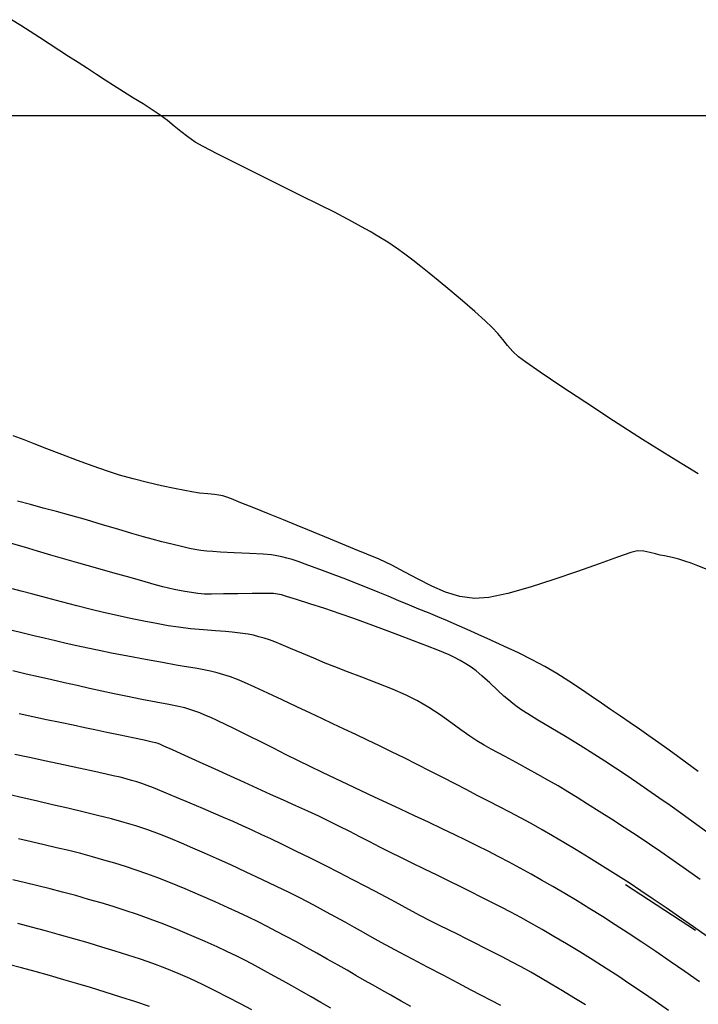
# Model space of a CAD drawing. Units: millimetres. Extents: x 792347 to 808895, y 7595946 to 7601082.
# Drawn here: x 794418 to 794451, y 7597957 to 7598005 of the extents above; entities that cross this region are included whole.
import ezdxf

# ---------------------------------------------------------------- set-up
doc = ezdxf.new("R2010")
doc.units = ezdxf.units.MM
doc.linetypes.add('HIDDEN2', pattern=[4.7625, 3.175, -1.5875])
for name, color, linetype in [('GER-SEÇÕES', 2, 'HIDDEN2'), ('MALHA_COORDS_UTM', 7, 'CONTINUOUS'), ('TOP-CURVA INTERMEDIARIA', 33, 'CONTINUOUS'), ('TOP-CURVA MESTRA', 34, 'CONTINUOUS')]:
    doc.layers.add(name, color=color, linetype=linetype)

msp = doc.modelspace()

# ---------------------------------------------------------------- linework, layer by layer
at = {"layer": 'GER-SEÇÕES', "linetype": 'ByBlock', "elevation": 71, "flags": 128}
msp.add_lwpolyline([(794447.643, 7597962.955), (794451.005, 7597960.751)], dxfattribs=at)
at = {"layer": 'MALHA_COORDS_UTM'}
msp.add_line((792876.617, 7598000), (797965.167, 7598000), dxfattribs=at)
at = {"layer": 'TOP-CURVA INTERMEDIARIA', "lineweight": -2, "flags": 128}
for points, elevation in [([(794451.147, 7597982.735), (794449.852, 7597983.524), (794448.468, 7597984.394), (794447.07, 7597985.293), (794445.733, 7597986.167), (794444.531, 7597986.964), (794443.54, 7597987.632), (794442.835, 7597988.118), (794442.49, 7597988.37), (794442.209, 7597988.636), (794441.963, 7597988.916), (794441.731, 7597989.204), (794441.492, 7597989.495), (794441.225, 7597989.781), (794440.882, 7597990.101), (794440.378, 7597990.548), (794439.786, 7597991.063), (794439.176, 7597991.584), (794438.62, 7597992.052), (794438.189, 7597992.406), (794437.787, 7597992.726), (794437.399, 7597993.028), (794437.013, 7597993.318), (794436.615, 7597993.603), (794436.192, 7597993.888), (794435.762, 7597994.16), (794435.343, 7597994.407), (794434.926, 7597994.641), (794434.498, 7597994.873), (794434.049, 7597995.115), (794433.622, 7597995.334), (794432.911, 7597995.691), (794431.998, 7597996.145), (794430.966, 7597996.658), (794429.898, 7597997.189), (794428.876, 7597997.7), (794427.983, 7597998.152), (794427.302, 7597998.505), (794426.916, 7597998.72), (794426.557, 7597998.967), (794426.227, 7597999.223), (794425.91, 7597999.486), (794425.585, 7597999.75), (794425.234, 7598000.012), (794424.84, 7598000.277), (794424.407, 7598000.554), (794423.947, 7598000.84), (794423.471, 7598001.136), (794422.992, 7598001.438), (794422.586, 7598001.7), (794422.163, 7598001.974), (794421.727, 7598002.257), (794421.278, 7598002.549), (794420.819, 7598002.846), (794420.353, 7598003.147), (794419.885, 7598003.449), (794419.421, 7598003.75), (794418.964, 7598004.046), (794418.515, 7598004.335), (794418.076, 7598004.613)], 66), ([(794451.652, 7597978.092), (794451.127, 7597978.303), (794450.805, 7597978.427), (794450.503, 7597978.529), (794450.211, 7597978.618), (794449.956, 7597978.689), (794449.738, 7597978.739), (794449.527, 7597978.779), (794449.307, 7597978.821), (794449.093, 7597978.875), (794448.819, 7597978.948), (794448.517, 7597979.009), (794448.217, 7597979.027), (794447.902, 7597978.94), (794447.263, 7597978.718), (794446.38, 7597978.402), (794445.332, 7597978.03), (794444.197, 7597977.642), (794443.054, 7597977.278), (794441.981, 7597976.978), (794441.059, 7597976.78), (794440.366, 7597976.725), (794439.663, 7597976.827), (794438.978, 7597977.038), (794438.309, 7597977.324), (794437.655, 7597977.657), (794437.017, 7597978.004), (794436.393, 7597978.334), (794435.784, 7597978.617), (794435.184, 7597978.865), (794434.592, 7597979.109), (794434.011, 7597979.35), (794433.441, 7597979.585), (794432.885, 7597979.815), (794432.345, 7597980.036), (794431.823, 7597980.25), (794431.166, 7597980.516), (794430.446, 7597980.808), (794429.737, 7597981.094), (794429.116, 7597981.344), (794428.661, 7597981.525), (794428.446, 7597981.608), (794428.252, 7597981.668), (794428.053, 7597981.713), (794427.855, 7597981.737), (794427.522, 7597981.769), (794427.13, 7597981.81), (794426.754, 7597981.863), (794426.422, 7597981.925), (794425.919, 7597982.026), (794425.3, 7597982.159), (794424.617, 7597982.316), (794423.926, 7597982.488), (794423.279, 7597982.669), (794422.691, 7597982.859), (794421.998, 7597983.104), (794421.249, 7597983.381), (794420.494, 7597983.668), (794419.782, 7597983.943), (794419.163, 7597984.184), (794418.686, 7597984.367), (794418.159, 7597984.57)], 67), ([(794451.148, 7597968.391), (794450.602, 7597968.793), (794450.092, 7597969.166), (794449.634, 7597969.498), (794449.244, 7597969.778), (794448.77, 7597970.114), (794448.315, 7597970.433), (794447.866, 7597970.745), (794447.408, 7597971.058), (794446.925, 7597971.384), (794446.483, 7597971.686), (794445.994, 7597972.023), (794445.467, 7597972.381), (794444.912, 7597972.748), (794444.338, 7597973.109), (794443.755, 7597973.452), (794443.139, 7597973.781), (794442.482, 7597974.108), (794441.812, 7597974.425), (794441.157, 7597974.724), (794440.549, 7597974.997), (794440.015, 7597975.235), (794439.534, 7597975.448), (794439.065, 7597975.65), (794438.604, 7597975.844), (794438.149, 7597976.033), (794437.696, 7597976.219), (794437.245, 7597976.406), (794436.72, 7597976.625), (794436.218, 7597976.834), (794435.724, 7597977.038), (794435.221, 7597977.242), (794434.692, 7597977.451), (794434.17, 7597977.654), (794433.559, 7597977.887), (794432.929, 7597978.126), (794432.345, 7597978.343), (794431.877, 7597978.513), (794431.591, 7597978.609), (794431.34, 7597978.68), (794431.099, 7597978.74), (794430.855, 7597978.79), (794430.599, 7597978.831), (794430.196, 7597978.864), (794429.535, 7597978.9), (794428.791, 7597978.936), (794428.142, 7597978.967), (794427.764, 7597978.988), (794427.473, 7597979.015), (794427.195, 7597979.045), (794426.906, 7597979.089), (794426.645, 7597979.143), (794426.259, 7597979.23), (794425.796, 7597979.341), (794425.307, 7597979.462), (794424.841, 7597979.582), (794424.436, 7597979.695), (794423.872, 7597979.861), (794423.195, 7597980.062), (794422.45, 7597980.285), (794421.679, 7597980.512), (794420.927, 7597980.728), (794420.239, 7597980.919), (794419.604, 7597981.088), (794418.981, 7597981.253), (794418.368, 7597981.411)], 68), ([(794451.55, 7597965.494), (794450.903, 7597965.961), (794450.311, 7597966.384), (794449.789, 7597966.753), (794449.244, 7597967.133), (794448.711, 7597967.502), (794448.188, 7597967.861), (794447.67, 7597968.212), (794447.155, 7597968.556), (794446.64, 7597968.895), (794446.122, 7597969.231), (794445.465, 7597969.644), (794444.753, 7597970.078), (794444.051, 7597970.501), (794443.423, 7597970.876), (794442.934, 7597971.171), (794442.651, 7597971.351), (794442.424, 7597971.514), (794442.212, 7597971.678), (794442.005, 7597971.847), (794441.79, 7597972.027), (794441.492, 7597972.297), (794441.106, 7597972.66), (794440.727, 7597973.012), (794440.452, 7597973.25), (794440.202, 7597973.429), (794439.951, 7597973.585), (794439.684, 7597973.738), (794439.414, 7597973.882), (794439.149, 7597974.01), (794438.869, 7597974.135), (794438.602, 7597974.242), (794438.102, 7597974.438), (794437.439, 7597974.693), (794436.683, 7597974.982), (794435.906, 7597975.275), (794435.176, 7597975.545), (794434.566, 7597975.765), (794433.894, 7597975.997), (794433.159, 7597976.243), (794432.434, 7597976.48), (794431.795, 7597976.684), (794431.317, 7597976.833), (794431.074, 7597976.903), (794430.88, 7597976.94), (794430.691, 7597976.963), (794430.494, 7597976.978), (794430.214, 7597976.978), (794429.667, 7597976.97), (794428.98, 7597976.958), (794428.283, 7597976.947), (794427.703, 7597976.941), (794427.368, 7597976.944), (794427.047, 7597976.972), (794426.74, 7597977.013), (794426.421, 7597977.066), (794426.167, 7597977.113), (794425.905, 7597977.167), (794425.636, 7597977.227), (794425.36, 7597977.294), (794425.053, 7597977.377), (794424.502, 7597977.531), (794423.78, 7597977.736), (794422.959, 7597977.969), (794422.114, 7597978.21), (794421.316, 7597978.437), (794420.639, 7597978.628), (794419.968, 7597978.823), (794419.326, 7597979.016), (794418.699, 7597979.204), (794418.07, 7597979.386)], 69), ([(794451.582, 7597960.444), (794450.909, 7597960.916), (794450.247, 7597961.378), (794449.6, 7597961.824), (794448.975, 7597962.25), (794448.377, 7597962.652), (794447.811, 7597963.025), (794447.176, 7597963.434), (794446.532, 7597963.841), (794445.892, 7597964.238), (794445.268, 7597964.619), (794444.674, 7597964.976), (794444.121, 7597965.302), (794443.623, 7597965.59), (794443.091, 7597965.889), (794442.578, 7597966.168), (794442.073, 7597966.435), (794441.566, 7597966.699), (794441.046, 7597966.967), (794440.504, 7597967.247), (794439.998, 7597967.51), (794439.441, 7597967.798), (794438.847, 7597968.103), (794438.23, 7597968.417), (794437.604, 7597968.734), (794436.982, 7597969.046), (794436.379, 7597969.345), (794435.794, 7597969.631), (794435.22, 7597969.907), (794434.656, 7597970.175), (794434.101, 7597970.437), (794433.553, 7597970.694), (794433.011, 7597970.948), (794432.474, 7597971.199), (794431.812, 7597971.51), (794431.108, 7597971.842), (794430.416, 7597972.167), (794429.791, 7597972.457), (794429.286, 7597972.686), (794428.955, 7597972.827), (794428.623, 7597972.948), (794428.299, 7597973.053), (794427.977, 7597973.146), (794427.65, 7597973.229), (794427.33, 7597973.298), (794427.022, 7597973.35), (794426.713, 7597973.399), (794426.389, 7597973.453), (794425.995, 7597973.525), (794425.337, 7597973.645), (794424.525, 7597973.794), (794423.673, 7597973.953), (794422.891, 7597974.101), (794422.291, 7597974.219), (794421.745, 7597974.335), (794421.224, 7597974.45), (794420.712, 7597974.566), (794420.193, 7597974.687), (794419.649, 7597974.814), (794419.15, 7597974.933), (794418.5, 7597975.091), (794417.766, 7597975.272)], 71), ([(794451.213, 7597958.255), (794450.496, 7597958.756), (794449.788, 7597959.247), (794449.095, 7597959.723), (794448.42, 7597960.18), (794447.77, 7597960.612), (794447.149, 7597961.016), (794446.538, 7597961.404), (794445.922, 7597961.786), (794445.311, 7597962.16), (794444.713, 7597962.518), (794444.14, 7597962.855), (794443.6, 7597963.168), (794443.103, 7597963.449), (794442.565, 7597963.746), (794442.047, 7597964.024), (794441.537, 7597964.29), (794441.025, 7597964.552), (794440.499, 7597964.816), (794439.949, 7597965.089), (794439.418, 7597965.348), (794438.812, 7597965.638), (794438.156, 7597965.947), (794437.476, 7597966.265), (794436.799, 7597966.582), (794436.15, 7597966.885), (794435.556, 7597967.166), (794434.91, 7597967.472), (794434.277, 7597967.772), (794433.656, 7597968.066), (794433.051, 7597968.354), (794432.463, 7597968.637), (794431.892, 7597968.913), (794431.303, 7597969.204), (794430.685, 7597969.513), (794430.079, 7597969.818), (794429.526, 7597970.097), (794429.069, 7597970.326), (794428.746, 7597970.485), (794428.377, 7597970.662), (794428.009, 7597970.835), (794427.669, 7597970.991), (794427.381, 7597971.116), (794427.136, 7597971.214), (794426.902, 7597971.304), (794426.665, 7597971.386), (794426.413, 7597971.462), (794426.123, 7597971.527), (794425.644, 7597971.622), (794425.034, 7597971.738), (794424.354, 7597971.868), (794423.661, 7597972.002), (794423.016, 7597972.134), (794422.419, 7597972.263), (794421.825, 7597972.396), (794421.229, 7597972.532), (794420.626, 7597972.671), (794420.009, 7597972.812), (794419.373, 7597972.956), (794418.784, 7597973.09), (794418.135, 7597973.239)], 72), ([(794449.708, 7597956.885), (794449.075, 7597957.324), (794448.455, 7597957.75), (794447.852, 7597958.158), (794447.27, 7597958.545), (794446.714, 7597958.907), (794446.077, 7597959.31), (794445.437, 7597959.706), (794444.807, 7597960.088), (794444.198, 7597960.449), (794443.622, 7597960.784), (794443.089, 7597961.086), (794442.595, 7597961.359), (794442.118, 7597961.615), (794441.649, 7597961.86), (794441.178, 7597962.101), (794440.695, 7597962.346), (794440.191, 7597962.6), (794439.706, 7597962.843), (794439.156, 7597963.112), (794438.567, 7597963.399), (794437.964, 7597963.691), (794437.373, 7597963.978), (794436.818, 7597964.249), (794436.325, 7597964.493), (794435.812, 7597964.753), (794435.322, 7597965.006), (794434.844, 7597965.256), (794434.366, 7597965.504), (794433.875, 7597965.753), (794433.359, 7597966.007), (794432.874, 7597966.237), (794432.34, 7597966.485), (794431.768, 7597966.745), (794431.167, 7597967.017), (794430.548, 7597967.295), (794429.922, 7597967.576), (794429.3, 7597967.858), (794428.626, 7597968.165), (794427.878, 7597968.504), (794427.12, 7597968.849), (794426.415, 7597969.169), (794425.826, 7597969.436), (794425.416, 7597969.621), (794425.248, 7597969.697), (794425.134, 7597969.74), (794425.018, 7597969.779), (794424.852, 7597969.816), (794424.463, 7597969.898), (794423.921, 7597970.012), (794423.298, 7597970.143), (794422.665, 7597970.277), (794422.091, 7597970.398), (794421.602, 7597970.502), (794421.037, 7597970.622), (794420.418, 7597970.753), (794419.766, 7597970.892), (794419.103, 7597971.034), (794418.448, 7597971.176)], 73), ([(794445.717, 7597957.153), (794445.157, 7597957.5), (794444.605, 7597957.834), (794444.068, 7597958.152), (794443.556, 7597958.45), (794443.076, 7597958.724), (794442.613, 7597958.979), (794442.153, 7597959.226), (794441.7, 7597959.464), (794441.259, 7597959.691), (794440.835, 7597959.907), (794440.433, 7597960.112), (794439.98, 7597960.339), (794439.545, 7597960.552), (794439.116, 7597960.76), (794438.682, 7597960.974), (794438.229, 7597961.202), (794437.775, 7597961.441), (794437.211, 7597961.745), (794436.568, 7597962.093), (794435.877, 7597962.465), (794435.172, 7597962.841), (794434.483, 7597963.2), (794433.863, 7597963.516), (794433.178, 7597963.86), (794432.468, 7597964.213), (794431.77, 7597964.558), (794431.123, 7597964.874), (794430.565, 7597965.144), (794430.135, 7597965.349), (794429.656, 7597965.572), (794429.197, 7597965.78), (794428.743, 7597965.982), (794428.281, 7597966.185), (794427.796, 7597966.395), (794427.294, 7597966.61), (794426.676, 7597966.872), (794426.019, 7597967.149), (794425.402, 7597967.405), (794424.904, 7597967.61), (794424.603, 7597967.728), (794424.348, 7597967.817), (794424.103, 7597967.896), (794423.856, 7597967.969), (794423.596, 7597968.041), (794423.302, 7597968.115), (794422.975, 7597968.191), (794422.627, 7597968.269), (794422.273, 7597968.347), (794421.92, 7597968.425), (794421.323, 7597968.554), (794420.57, 7597968.716), (794419.747, 7597968.894), (794418.942, 7597969.068), (794418.241, 7597969.22)], 74), ([(794437.305, 7597957.069), (794436.832, 7597957.336), (794436.337, 7597957.616), (794435.914, 7597957.856), (794435.496, 7597958.095), (794435.078, 7597958.335), (794434.659, 7597958.576), (794434.233, 7597958.819), (794433.798, 7597959.065), (794433.278, 7597959.358), (794432.773, 7597959.641), (794432.279, 7597959.915), (794431.791, 7597960.182), (794431.307, 7597960.442), (794430.837, 7597960.689), (794430.388, 7597960.923), (794429.944, 7597961.149), (794429.49, 7597961.373), (794429.011, 7597961.6), (794428.512, 7597961.829), (794427.879, 7597962.112), (794427.169, 7597962.423), (794426.436, 7597962.736), (794425.735, 7597963.026), (794425.123, 7597963.266), (794424.586, 7597963.463), (794424.069, 7597963.644), (794423.56, 7597963.813), (794423.048, 7597963.974), (794422.523, 7597964.131), (794421.974, 7597964.29), (794421.405, 7597964.443), (794420.83, 7597964.588), (794420.245, 7597964.726), (794419.649, 7597964.863), (794419.041, 7597965.002), (794418.416, 7597965.148)], 76), ([(794433.456, 7597956.998), (794432.974, 7597957.274), (794432.497, 7597957.547), (794432.03, 7597957.814), (794431.576, 7597958.071), (794431.14, 7597958.314), (794430.727, 7597958.541), (794430.261, 7597958.794), (794429.816, 7597959.034), (794429.376, 7597959.267), (794428.925, 7597959.496), (794428.449, 7597959.726), (794427.975, 7597959.945), (794427.402, 7597960.201), (794426.76, 7597960.48), (794426.082, 7597960.765), (794425.401, 7597961.04), (794424.75, 7597961.288), (794424.139, 7597961.506), (794423.549, 7597961.704), (794422.968, 7597961.888), (794422.385, 7597962.063), (794421.787, 7597962.237), (794421.163, 7597962.414), (794420.536, 7597962.585), (794419.933, 7597962.741), (794419.342, 7597962.887), (794418.749, 7597963.03), (794418.142, 7597963.175)], 77), ([(794429.652, 7597956.907), (794429.098, 7597957.202), (794428.503, 7597957.514), (794427.887, 7597957.83), (794427.268, 7597958.136), (794426.666, 7597958.421), (794426.098, 7597958.672), (794425.477, 7597958.922), (794424.874, 7597959.145), (794424.279, 7597959.349), (794423.68, 7597959.544), (794423.065, 7597959.736), (794422.424, 7597959.935), (794421.757, 7597960.138), (794421.076, 7597960.336), (794420.39, 7597960.529), (794419.706, 7597960.716), (794419.032, 7597960.896), (794418.375, 7597961.069)], 78), ([(794424.724, 7597957.077), (794424.06, 7597957.297), (794423.332, 7597957.532), (794422.59, 7597957.767), (794421.879, 7597957.987), (794421.264, 7597958.171), (794420.598, 7597958.365), (794419.906, 7597958.562), (794419.215, 7597958.755), (794418.55, 7597958.938), (794417.936, 7597959.105)], 79)]:
    msp.add_lwpolyline(points, dxfattribs=dict(at, elevation=elevation))
at = {"layer": 'TOP-CURVA MESTRA', "lineweight": -2, "flags": 128}
for points, elevation in [([(794451.243, 7597963.186), (794450.575, 7597963.659), (794449.939, 7597964.105), (794449.344, 7597964.518), (794448.8, 7597964.889), (794448.198, 7597965.291), (794447.583, 7597965.696), (794446.97, 7597966.094), (794446.376, 7597966.475), (794445.817, 7597966.828), (794445.31, 7597967.144), (794444.871, 7597967.413), (794444.392, 7597967.698), (794443.9, 7597967.982), (794443.415, 7597968.256), (794442.958, 7597968.512), (794442.547, 7597968.74), (794442.203, 7597968.93), (794441.848, 7597969.123), (794441.507, 7597969.302), (794441.171, 7597969.478), (794440.833, 7597969.663), (794440.485, 7597969.866), (794440.142, 7597970.095), (794439.718, 7597970.401), (794439.234, 7597970.754), (794438.709, 7597971.125), (794438.164, 7597971.485), (794437.618, 7597971.804), (794437.078, 7597972.067), (794436.418, 7597972.354), (794435.69, 7597972.648), (794434.949, 7597972.936), (794434.248, 7597973.204), (794433.64, 7597973.437), (794433.179, 7597973.62), (794432.63, 7597973.85), (794432.055, 7597974.095), (794431.513, 7597974.326), (794431.059, 7597974.516), (794430.753, 7597974.637), (794430.493, 7597974.731), (794430.242, 7597974.815), (794429.991, 7597974.89), (794429.729, 7597974.957), (794429.467, 7597975.009), (794429.216, 7597975.048), (794428.963, 7597975.079), (794428.697, 7597975.11), (794428.375, 7597975.138), (794427.892, 7597975.173), (794427.312, 7597975.217), (794426.7, 7597975.272), (794426.118, 7597975.342), (794425.623, 7597975.42), (794425.061, 7597975.52), (794424.449, 7597975.638), (794423.807, 7597975.769), (794423.154, 7597975.909), (794422.507, 7597976.054), (794421.903, 7597976.199), (794421.212, 7597976.374), (794420.482, 7597976.564), (794419.761, 7597976.757), (794419.096, 7597976.936), (794418.534, 7597977.089), (794418.123, 7597977.201)], 70), ([(794441.641, 7597957.121), (794441.169, 7597957.365), (794440.675, 7597957.623), (794440.208, 7597957.868), (794439.579, 7597958.198), (794438.855, 7597958.577), (794438.101, 7597958.972), (794437.384, 7597959.349), (794436.772, 7597959.673), (794436.329, 7597959.91), (794435.876, 7597960.159), (794435.445, 7597960.4), (794435.023, 7597960.64), (794434.593, 7597960.882), (794434.141, 7597961.133), (794433.684, 7597961.384), (794433.243, 7597961.626), (794432.806, 7597961.863), (794432.358, 7597962.101), (794431.886, 7597962.342), (794431.442, 7597962.562), (794430.84, 7597962.853), (794430.135, 7597963.19), (794429.381, 7597963.546), (794428.633, 7597963.895), (794427.945, 7597964.21), (794427.372, 7597964.464), (794426.807, 7597964.709), (794426.264, 7597964.942), (794425.731, 7597965.165), (794425.194, 7597965.378), (794424.641, 7597965.582), (794424.059, 7597965.779), (794423.506, 7597965.946), (794422.889, 7597966.114), (794422.221, 7597966.283), (794421.516, 7597966.453), (794420.789, 7597966.624), (794420.053, 7597966.796), (794419.323, 7597966.968), (794418.613, 7597967.134), (794417.924, 7597967.291)], 75)]:
    msp.add_lwpolyline(points, dxfattribs=dict(at, elevation=elevation))

doc.saveas('drawing.dxf')
